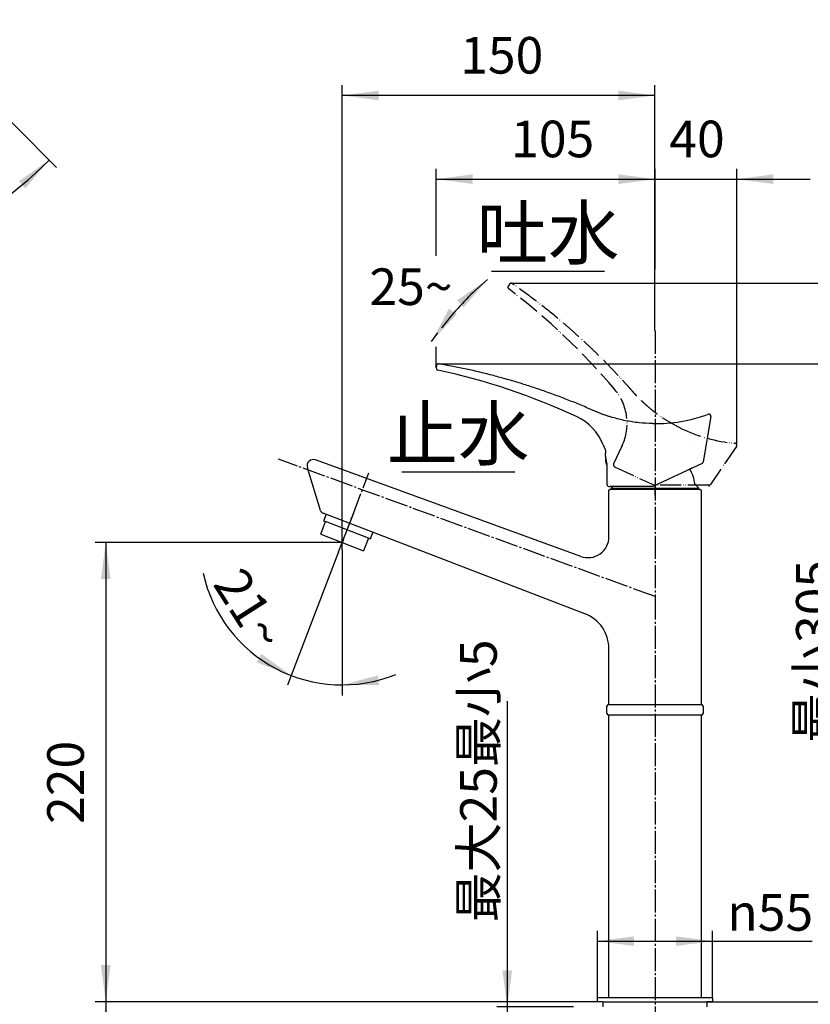
# Model space of a CAD drawing. Units: millimetres. Extents: x 0 to 1068, y 0 to 1485.
# Drawn here: x 483 to 861, y 690 to 1161 of the extents above; entities that cross this region are included whole.
import ezdxf

# ---------------------------------------------------------------- set-up
doc = ezdxf.new("R2010")
doc.units = ezdxf.units.MM
doc.linetypes.add('DASH_CENTER', pattern=[14, 11, -1, 1, -1])
doc.linetypes.add('PHANTOM', pattern=[13, 10, -1, 0, -1, 0, -1])
doc.layers.add('1', color=7, linetype='Continuous')
doc.styles.add('CONVERTER_11', font='MS Mincho.ttf', dxfattribs={"width": 0.89})
doc.styles.add('CONVERTER_12', font='txt.shx', dxfattribs={"width": 0.9})
doc.dimstyles.new('ME10_DIM_10', dxfattribs={"dimtxt": 17.5, "dimasz": 17.5, "dimexe": 5, "dimexo": 0, "dimgap": 5, "dimtad": 1, "dimdsep": 46, "dimtxsty": 'CONVERTER_12', "dimsah": 1, "dimcen": 0.09, "dimclrd": 2, "dimclre": 2, "dimclrt": 7, "dimadec": 0, "dimazin": 0, "dimtfac": 1, "dimtdec": 4, "dimtix": 1, "dimtmove": 0, "dimatfit": 3, "dimfxl": 1, "dimtolj": 1, "dimtzin": 0, "dimarcsym": 0})
doc.dimstyles.new('ME10_DIM_11', dxfattribs={"dimtxt": 17.5, "dimasz": 17.5, "dimexe": 5, "dimexo": 0, "dimgap": 5, "dimtad": 1, "dimdsep": 46, "dimtxsty": 'CONVERTER_12', "dimsah": 1, "dimcen": 0.09, "dimclrd": 2, "dimclre": 2, "dimclrt": 7, "dimadec": 0, "dimazin": 0, "dimtfac": 1, "dimtdec": 4, "dimtix": 1, "dimtmove": 0, "dimatfit": 3, "dimfxl": 1, "dimtolj": 1, "dimtzin": 0, "dimarcsym": 0})
doc.dimstyles.new('ME10_DIM_12', dxfattribs={"dimtxt": 17.5, "dimasz": 17.5, "dimexe": 5, "dimexo": 0, "dimgap": 5, "dimtad": 1, "dimdsep": 46, "dimtxsty": 'CONVERTER_12', "dimsah": 1, "dimcen": 0.09, "dimclrd": 2, "dimclre": 2, "dimclrt": 7, "dimadec": 0, "dimazin": 0, "dimtfac": 1, "dimtdec": 4, "dimtix": 1, "dimtmove": 0, "dimatfit": 3, "dimfxl": 1, "dimtolj": 1, "dimtzin": 0, "dimarcsym": 0})
doc.dimstyles.new('ME10_DIM_13', dxfattribs={"dimtxt": 17.5, "dimasz": 17.5, "dimexe": 5, "dimexo": 0, "dimgap": 5, "dimtad": 1, "dimdsep": 46, "dimtxsty": 'CONVERTER_12', "dimsah": 1, "dimcen": 0.09, "dimclrd": 2, "dimclre": 2, "dimclrt": 7, "dimadec": 0, "dimazin": 0, "dimtfac": 1, "dimtdec": 4, "dimtix": 1, "dimtmove": 0, "dimatfit": 3, "dimfxl": 1, "dimtolj": 1, "dimtzin": 0, "dimarcsym": 0})
doc.dimstyles.new('ME10_DIM_15', dxfattribs={"dimtxt": 17.5, "dimasz": 17.5, "dimexe": 5, "dimexo": 0, "dimgap": 5, "dimtad": 1, "dimdsep": 46, "dimtxsty": 'CONVERTER_12', "dimsah": 1, "dimcen": 0.09, "dimclrd": 2, "dimclre": 2, "dimclrt": 7, "dimadec": 0, "dimazin": 0, "dimtfac": 1, "dimtdec": 4, "dimtix": 1, "dimtmove": 0, "dimatfit": 3, "dimfxl": 1, "dimtolj": 1, "dimtzin": 0, "dimarcsym": 0})
doc.dimstyles.new('ME10_DIM_16', dxfattribs={"dimtxt": 17.5, "dimasz": 17.5, "dimexe": 5, "dimexo": 0, "dimgap": 5, "dimtad": 1, "dimdsep": 46, "dimtxsty": 'CONVERTER_11', "dimsah": 1, "dimcen": 0.09, "dimclrd": 2, "dimclre": 2, "dimclrt": 7, "dimadec": 0, "dimazin": 0, "dimtfac": 1, "dimtdec": 4, "dimtix": 1, "dimtmove": 0, "dimatfit": 3, "dimfxl": 1, "dimtolj": 1, "dimtzin": 0, "dimarcsym": 0})
doc.dimstyles.new('ME10_DIM_17', dxfattribs={"dimtxt": 17.5, "dimasz": 17.5, "dimexe": 5, "dimexo": 0, "dimgap": 5, "dimtad": 1, "dimdsep": 46, "dimtxsty": 'CONVERTER_11', "dimsah": 1, "dimcen": 0.09, "dimclrd": 2, "dimclre": 2, "dimclrt": 7, "dimadec": 0, "dimazin": 0, "dimtfac": 1, "dimtdec": 4, "dimtix": 1, "dimtmove": 0, "dimatfit": 3, "dimfxl": 1, "dimtolj": 1, "dimtzin": 0, "dimarcsym": 0})
doc.dimstyles.new('ME10_DIM_19', dxfattribs={"dimtxt": 17.5, "dimasz": 17.5, "dimexe": 5, "dimexo": 0, "dimgap": 5, "dimtad": 1, "dimdsep": 46, "dimtxsty": 'CONVERTER_11', "dimsah": 1, "dimcen": 0.09, "dimclrd": 2, "dimclre": 2, "dimclrt": 7, "dimadec": 0, "dimazin": 0, "dimtfac": 1, "dimtdec": 4, "dimtix": 1, "dimtmove": 0, "dimatfit": 3, "dimfxl": 1, "dimtolj": 1, "dimtzin": 0, "dimarcsym": 0})
doc.dimstyles.new('ME10_DIM_22', dxfattribs={"dimtxt": 17.5, "dimasz": 17.5, "dimexe": 5, "dimexo": 0, "dimgap": 5, "dimtad": 1, "dimdsep": 46, "dimtxsty": 'CONVERTER_11', "dimsah": 1, "dimcen": 0.09, "dimclrd": 2, "dimclre": 2, "dimclrt": 7, "dimadec": 0, "dimazin": 0, "dimtfac": 1, "dimtdec": 4, "dimtix": 1, "dimtmove": 0, "dimatfit": 3, "dimfxl": 1, "dimtolj": 1, "dimtzin": 0, "dimarcsym": 0})
doc.dimstyles.new('ME10_DIM_23', dxfattribs={"dimtxt": 17.5, "dimasz": 17.5, "dimexe": 5, "dimexo": 0, "dimgap": 5, "dimtad": 1, "dimdsep": 46, "dimtxsty": 'CONVERTER_12', "dimsah": 1, "dimcen": 0.09, "dimclrd": 2, "dimclre": 2, "dimclrt": 7, "dimadec": 0, "dimazin": 0, "dimtfac": 1, "dimtdec": 4, "dimtix": 1, "dimtmove": 0, "dimatfit": 3, "dimfxl": 1, "dimtolj": 1, "dimtzin": 0, "dimarcsym": 0})
doc.dimstyles.new('ME10_DIM_24', dxfattribs={"dimtxt": 17.5, "dimasz": 17.5, "dimexe": 5, "dimexo": 0, "dimgap": 5, "dimtad": 1, "dimdsep": 46, "dimtxsty": 'CONVERTER_12', "dimsah": 1, "dimcen": 0.09, "dimclrd": 2, "dimclre": 2, "dimclrt": 7, "dimadec": 0, "dimazin": 0, "dimtfac": 1, "dimtdec": 4, "dimtix": 1, "dimtmove": 0, "dimatfit": 3, "dimfxl": 1, "dimtolj": 1, "dimtzin": 0, "dimarcsym": 0})
doc.dimstyles.new('ME10_DIM_25', dxfattribs={"dimtxt": 17.5, "dimasz": 17.5, "dimexe": 5, "dimexo": 0, "dimgap": 5, "dimtad": 1, "dimdsep": 46, "dimtxsty": 'CONVERTER_12', "dimsah": 1, "dimcen": 0.09, "dimclrd": 2, "dimclre": 2, "dimclrt": 7, "dimadec": 0, "dimazin": 0, "dimtfac": 1, "dimtdec": 4, "dimtix": 1, "dimtmove": 0, "dimatfit": 3, "dimfxl": 1, "dimtolj": 1, "dimtzin": 0, "dimarcsym": 0})
doc.dimstyles.get("Standard").update_dxf_attribs({"dimtxt": 0.18, "dimasz": 0.18, "dimexe": 0.18, "dimexo": 0.0625, "dimgap": 0.09, "dimtad": 0, "dimtih": 1, "dimtoh": 1, "dimdec": 4, "dimzin": 0, "dimdsep": 46, "dimtxsty": 'Standard', "dimcen": 0.09, "dimadec": 0, "dimazin": 0, "dimtfac": 1, "dimtdec": 4, "dimtofl": 0, "dimtmove": 0, "dimatfit": 3, "dimfxl": 1, "dimtolj": 1, "dimtzin": 0, "dimarcsym": 0})

# ---------------------------------------------------------------- blocks, each defined once
blk = doc.blocks.new('レバー想像図', base_point=(3365.87, 1157.44))
at = {"color": 5, "linetype": 'PHANTOM'}
for p, q in [((716.99, 1034.18), (716.43, 1033.3)), ((770.91, 957.11), (766.81, 948.3)), ((804.43, 959.18), (804.43, 959.18)), ((825.54, 956.62), (813.1, 938.53)), ((767.29, 946.97), (786.32, 938.1)), ((812.28, 938.1), (786.32, 938.1))]:
    blk.add_line(p, q, dxfattribs=at)
blk.add_open_spline([(799.01, 965.29), (797.04, 966.31), (793.13, 968.34), (788.56, 971.42), (785.07, 974.1), (782.97, 975.88), (781.33, 977.36), (780.12, 978.5), (778.93, 979.68), (777.96, 980.68), (777.2, 981.49), (776.64, 982.11), (776.09, 982.73), (775.35, 983.57), (774.43, 984.62), (772.95, 986.28), (771.08, 988.34), (768.05, 991.61), (764.21, 995.63), (759.49, 1000.37), (754.68, 1005), (749.76, 1009.53), (744.76, 1013.96), (737.96, 1019.72), (729.27, 1026.67), (722.02, 1031.86), (718.4, 1034.45)], degree=3, knots=[0, 0, 0, 0, 6.624964, 13.211336, 16.507723, 19.814648, 21.474327, 23.139263, 24.808289, 26.47826, 27.313241, 28.148485, 28.984133, 29.820058, 31.491686, 33.162882, 36.504224, 39.844471, 46.523046, 53.201627, 59.883784, 66.570251, 73.25459, 79.933187, 93.284162, 106.647335, 106.647335, 106.647335, 106.647335], dxfattribs=at)
at = {"layer": '1', "color": 4, "linetype": 'Continuous'}
blk.add_line((825.72, 957.23), (825.72, 957.21), dxfattribs=at)
at = {"layer": '1', "color": 5, "linetype": 'PHANTOM'}
for centre, radius, start, end in [((717.26, 1032.76), 1, 147.0501, 232.6926), ((521.18, 775.44), 322.52, 40.2507, 52.6926), ((717.83, 1033.63), 1, 90, 147.0422), ((717.83, 1033.63), 1, 65, 90), ((717.83, 1033.63), 1, 55.1082, 65), ((748.26, 967.67), 25, 335.0003, 40.2507), ((831.21, 1031.81), 73.9, 244.1648, 265.0253), ((824.72, 957.19), 1, 325.4956, 85.0253), ((767.71, 947.88), 1, 155.0003, 245), ((812.25, 938.16), 0.5, 270, 325.4957), ((812.28, 939.1), 1, 270, 325.4956)]:
    blk.add_arc(centre, radius, start, end, dxfattribs=at)
blk = doc.blocks.new('27-18-M1', base_point=(2533, 1068.96))
at = {"color": 7, "linetype": 'Continuous'}
for p, q in [((682.15, 995.32), (682, 994.29)), ((813.3, 970.91), (809.67, 949.26)), ((761.88, 957.35), (761.88, 957.35)), ((763.59, 947.75), (763.59, 938.55)), ((809.11, 948.52), (785.59, 937.55)), ((764.59, 937.55), (765.09, 937.55)), ((785.59, 937.55), (765.09, 937.55))]:
    blk.add_line(p, q, dxfattribs=at)
for points, knots in [([(785.59, 967.56), (783.38, 967.65), (778.98, 967.83), (773.53, 968.7), (769.24, 969.65), (766.58, 970.37), (764.46, 971.02), (762.88, 971.55), (761.31, 972.11), (760.02, 972.61), (758.98, 973.02), (758.21, 973.34), (757.44, 973.68), (756.42, 974.13), (755.15, 974.68), (753.1, 975.56), (750.53, 976.64), (746.41, 978.32), (741.22, 980.35), (734.95, 982.64), (728.63, 984.81), (722.26, 986.84), (715.85, 988.74), (707.26, 991.09), (696.44, 993.71), (687.69, 995.35), (683.31, 996.17)], [0, 0, 0, 0, 6.624964, 13.211336, 16.507723, 19.814648, 21.474327, 23.139263, 24.808289, 26.47826, 27.313241, 28.148485, 28.984133, 29.820058, 31.491686, 33.162882, 36.504224, 39.844471, 46.523046, 53.201627, 59.883784, 66.570251, 73.25459, 79.933187, 93.284162, 106.647335, 106.647335, 106.647335, 106.647335]), ([(762.91, 955.09), (762.89, 955.13), (762.86, 955.21), (762.79, 955.4), (762.69, 955.65), (762.57, 955.92), (762.47, 956.14), (762.39, 956.32), (762.31, 956.49), (762.24, 956.64), (762.17, 956.79), (762.11, 956.91), (762.06, 957.01), (762.02, 957.08), (761.99, 957.14), (761.97, 957.18), (761.95, 957.2), (761.95, 957.21), (761.95, 957.21)], [0, 0, 0, 0, 0.132556, 0.262748, 0.61012, 0.936715, 1.146177, 1.343533, 1.527127, 1.701115, 1.860785, 2.00826, 2.102232, 2.186985, 2.258003, 2.310772, 2.321516, 2.331421, 2.331421, 2.331421, 2.331421]), ([(763.59, 947.75), (763.59, 947.75), (763.59, 947.75), (763.59, 947.76), (763.59, 947.77), (763.59, 947.79), (763.6, 947.81), (763.6, 947.84), (763.61, 947.87), (763.62, 947.91), (763.62, 947.95), (763.63, 948), (763.64, 948.06), (763.65, 948.1), (763.66, 948.13), (763.66, 948.14), (763.66, 948.15)], [0, 0, 0, 0, 0.0031021, 0.00848, 0.0201455, 0.0376135, 0.0606544, 0.0890387, 0.1225369, 0.162137, 0.2068963, 0.2568037, 0.3118483, 0.372019, 0.3885569, 0.4054408, 0.4054408, 0.4054408, 0.4054408])]:
    blk.add_open_spline(points, degree=3, knots=knots, dxfattribs=at)
at = {"layer": '1', "color": 7, "linetype": 'Continuous'}
blk.add_line((804.99, 946.59), (803.15, 945.73), dxfattribs=at)
at = {"layer": '1', "color": 4, "linetype": 'PHANTOM'}
blk.add_line((786.59, 938.01), (786.59, 933.42), dxfattribs=at)
at = {"layer": '1', "color": 7, "linetype": 'Continuous'}
for centre, radius, start, end in [((682.99, 994.16), 1, 172.0501, 180), ((682.99, 994.16), 1, 180, 257.6926), ((683.14, 995.18), 1, 90, 172.0422), ((683.14, 995.18), 1, 80.1082, 90), ((614.03, 678.08), 322.52, 65.2507, 77.6926), ((738.59, 948.26), 25, 21.3042, 65.2507), ((786.66, 1041.45), 73.9, 269.1648, 290.0253), ((812.31, 971.08), 1, 350.4956, 110.0253), ((808.69, 949.42), 1, 295, 350.4956), ((764.59, 938.55), 1, 180.0003, 270)]:
    blk.add_arc(centre, radius, start, end, dxfattribs=at)
at = {"layer": '1'}
blk.add_blockref('レバー想像図', (3365.87, 1157.44), dxfattribs=at)
blk = doc.blocks.new('84-381A-M21', base_point=(4407.11, 1353.02))
at = {"layer": '1', "color": 7, "linetype": 'Continuous'}
blk.add_line((763.66, 948.15), (763.19, 948.15), dxfattribs=at)
for start, end in [(176.5694, 190.1999), (174.2135, 176.5694)]:
    blk.add_arc((786.81, 952.4), 24, start, end, dxfattribs=at)
blk = doc.blocks.new('84-381', base_point=(399.8, 587.61))
at = {"layer": '1', "color": 7, "linetype": 'Continuous'}
for start, end in [(171.0604, 180), (180, 200.7424)]:
    blk.add_arc((774.81, 952.7), 12, start, end, dxfattribs=at)
blk = doc.blocks.new('37-302-M11', base_point=(1543, 1114))
at = {"layer": '1', "color": 7, "linetype": 'Continuous'}
for p, q in [((766.48, 937.59), (765.59, 936.7)), ((765.59, 936.7), (807.59, 936.7)), ((765.59, 936.7), (765.59, 936.2)), ((807.59, 936.7), (805.59, 938.7)), ((807.59, 936.2), (807.59, 936.7)), ((807.59, 936.2), (765.59, 936.2))]:
    blk.add_line(p, q, dxfattribs=at)
blk.add_arc((789.65, 937.29), 16, 5.0702, 32.1618, dxfattribs=at)
blk = doc.blocks.new('87-141-1', base_point=(627.91, 914.84))
at = {"layer": '1', "color": 7, "linetype": 'Continuous'}
for points, knots in [([(358.37, 913.6), (358.33, 913.58), (358.25, 913.52), (358.07, 913.39), (357.83, 913.19), (357.58, 912.91), (357.39, 912.62), (357.27, 912.32), (357.23, 912.01), (357.27, 911.7), (357.39, 911.4), (357.58, 911.1), (357.83, 910.83), (358.15, 910.55), (358.53, 910.3), (358.98, 910.05), (359.47, 909.83), (360.02, 909.62), (360.62, 909.42), (361.27, 909.25), (361.95, 909.09), (362.67, 908.96), (363.42, 908.85), (364.19, 908.76), (364.98, 908.7), (365.78, 908.66), (366.59, 908.65), (367.4, 908.66), (368.21, 908.7), (368.99, 908.76), (369.77, 908.85), (370.52, 908.96), (371.24, 909.09), (371.92, 909.25), (372.57, 909.42), (373.16, 909.62), (373.72, 909.83), (374.21, 910.05), (374.66, 910.3), (375.03, 910.55), (375.36, 910.83), (375.61, 911.1), (375.8, 911.4), (375.91, 911.7), (375.96, 912.01), (375.92, 912.21), (375.9, 912.3)], [0, 0, 0, 0, 0.143842, 0.287975, 0.681749, 1.077286, 1.403647, 1.732184, 2.0325, 2.332816, 2.661352, 2.987714, 3.38325, 3.777024, 4.257694, 4.737686, 5.306826, 5.875613, 6.526101, 7.176414, 7.895138, 8.613768, 9.3837, 10.153582, 10.955186, 11.756768, 12.569077, 13.381387, 14.182969, 14.984573, 15.754455, 16.524386, 17.243016, 17.961741, 18.612054, 19.262542, 19.831329, 20.400469, 20.880461, 21.36113, 21.754904, 22.150441, 22.476803, 22.805339, 23.105655, 23.405971, 23.405971, 23.405971, 23.405971]), ([(375.9, 912.3), (375.87, 912.41), (375.8, 912.62), (375.61, 912.9), (375.38, 913.16), (375.2, 913.31), (375.11, 913.39)], [0, 0, 0, 0, 0.328537, 0.654898, 1.010238, 1.363587, 1.363587, 1.363587, 1.363587])]:
    blk.add_open_spline(points, degree=3, knots=knots, dxfattribs=at)
blk = doc.blocks.new('87-141', base_point=(420.45, 1069.6))
at = {"layer": '1', "color": 4, "linetype": 'PHANTOM'}
for p, q in [((642.41, 924.7), (636.98, 910.56)), ((642.68, 925.4), (642.41, 924.7))]:
    blk.add_line(p, q, dxfattribs=at)
at = {"layer": '1'}
blk.add_blockref('87-141-1', (627.91, 914.84), dxfattribs=at)
blk = doc.blocks.new('30-224-M11', base_point=(422.51, 1074.95))
at = {"layer": '1', "color": 7, "linetype": 'Continuous'}
for p, q in [((629.34, 924.15), (628.17, 921.1)), ((354.59, 920.68), (354.59, 917.54)), ((378.59, 917.54), (378.59, 920.68)), ((626.77, 914.67), (629.1, 920.74)), ((628.17, 921.1), (629.1, 920.74)), ((649.64, 912.85), (629.1, 920.74)), ((355.59, 911.48), (355.59, 917.54)), ((377.59, 917.54), (377.59, 911.48)), ((626.77, 914.67), (637.04, 910.73)), ((650.58, 912.49), (651.75, 915.54)), ((637.04, 910.73), (647.31, 906.78)), ((649.64, 912.85), (647.31, 906.78)), ((649.64, 912.85), (650.58, 912.49))]:
    blk.add_line(p, q, dxfattribs=at)
for points, knots in [([(378.54, 917.93), (378.5, 918.06), (378.41, 918.33), (378.16, 918.71), (377.84, 919.06), (377.42, 919.41), (376.94, 919.73), (376.37, 920.05), (375.74, 920.34), (375.02, 920.61), (374.26, 920.86), (373.43, 921.09), (372.56, 921.28), (371.63, 921.46), (370.67, 921.6), (369.68, 921.71), (368.66, 921.79), (367.63, 921.84), (366.59, 921.85), (365.55, 921.84), (364.52, 921.79), (363.51, 921.71), (362.51, 921.6), (361.56, 921.46), (360.63, 921.28), (359.76, 921.09), (358.92, 920.86), (358.16, 920.61), (357.45, 920.34), (356.82, 920.05), (356.25, 919.73), (355.76, 919.41), (355.35, 919.06), (355.02, 918.71), (354.78, 918.33), (354.63, 917.94), (354.57, 917.54), (354.63, 917.15), (354.78, 916.76), (355.01, 916.41), (355.28, 916.1), (355.49, 915.91), (355.59, 915.82)], [0, 0, 0, 0, 0.421679, 0.840567, 1.348229, 1.853629, 2.470547, 3.086594, 3.817051, 4.547055, 5.381912, 6.216545, 7.138976, 8.061285, 9.049434, 10.03752, 11.066316, 12.095085, 13.137621, 14.180158, 15.208927, 16.237723, 17.225809, 18.213958, 19.136267, 20.058698, 20.89333, 21.728187, 22.458192, 23.188649, 23.804696, 24.421614, 24.927014, 25.434676, 25.853564, 26.275243, 26.660707, 27.046171, 27.46785, 27.886738, 28.301943, 28.714553, 28.714553, 28.714553, 28.714553]), ([(377.55, 917.89), (377.51, 918.02), (377.43, 918.26), (377.2, 918.61), (376.9, 918.93), (376.52, 919.26), (376.08, 919.55), (375.55, 919.84), (374.97, 920.11), (374.32, 920.36), (373.62, 920.58), (372.86, 920.79), (372.06, 920.97), (371.21, 921.13), (370.33, 921.26), (369.42, 921.36), (368.49, 921.43), (367.54, 921.48), (366.59, 921.49), (365.64, 921.48), (364.69, 921.43), (363.77, 921.36), (362.85, 921.26), (361.98, 921.13), (361.13, 920.97), (360.33, 920.79), (359.56, 920.58), (358.87, 920.36), (358.21, 920.11), (357.63, 919.84), (357.11, 919.55), (356.66, 919.26), (356.28, 918.93), (355.99, 918.61), (355.76, 918.26), (355.65, 917.96), (355.6, 917.72), (355.59, 917.6), (355.59, 917.54)], [0, 0, 0, 0, 0.386541, 0.770525, 1.235883, 1.699168, 2.264678, 2.829389, 3.498975, 4.168147, 4.933433, 5.698513, 6.544075, 7.389525, 8.295329, 9.201074, 10.144138, 11.087176, 12.042834, 12.998493, 13.941531, 14.884594, 15.790339, 16.696143, 17.541593, 18.387155, 19.152235, 19.917522, 20.586693, 21.25628, 21.820991, 22.3865, 22.849785, 23.315143, 23.699127, 24.085668, 24.264182, 24.43974, 24.43974, 24.43974, 24.43974]), ([(377.59, 917.54), (377.59, 917.6), (377.59, 917.72), (377.56, 917.84), (377.55, 917.89)], [0, 0, 0, 0, 0.1755582, 0.3540719, 0.3540719, 0.3540719, 0.3540719]), ([(378.59, 917.54), (378.59, 917.61), (378.59, 917.74), (378.56, 917.86), (378.54, 917.93)], [0, 0, 0, 0, 0.1915166, 0.3862573, 0.3862573, 0.3862573, 0.3862573]), ([(377.55, 911.83), (377.51, 911.95), (377.43, 912.2), (377.2, 912.54), (376.9, 912.87), (376.52, 913.19), (376.08, 913.48), (375.55, 913.77), (374.97, 914.04), (374.32, 914.29), (373.62, 914.52), (372.86, 914.72), (372.06, 914.9), (371.21, 915.06), (370.33, 915.19), (369.42, 915.29), (368.49, 915.37), (367.54, 915.41), (366.59, 915.42), (365.64, 915.41), (364.69, 915.37), (363.77, 915.29), (362.85, 915.19), (361.98, 915.06), (361.13, 914.9), (360.33, 914.72), (359.56, 914.52), (358.87, 914.29), (358.21, 914.04), (357.63, 913.77), (357.11, 913.48), (356.66, 913.19), (356.28, 912.87), (355.99, 912.54), (355.76, 912.2), (355.65, 911.9), (355.6, 911.65), (355.59, 911.54), (355.59, 911.48)], [0, 0, 0, 0, 0.386514, 0.770468, 1.235806, 1.699069, 2.264563, 2.829259, 3.498835, 4.167997, 4.933277, 5.698351, 6.543909, 7.389356, 8.295158, 9.200902, 10.143965, 11.087003, 12.042661, 12.998319, 13.941357, 14.88442, 15.790164, 16.695966, 17.541412, 18.386971, 19.152045, 19.917325, 20.586487, 21.256063, 21.820759, 22.386253, 22.849516, 23.314854, 23.698808, 24.085322, 24.26382, 24.439362, 24.439362, 24.439362, 24.439362]), ([(376.6, 911.8), (376.56, 911.91), (376.49, 912.13), (376.28, 912.45), (376.01, 912.75), (375.66, 913.04), (375.26, 913.31), (374.78, 913.57), (374.25, 913.82), (373.65, 914.05), (373.02, 914.25), (372.32, 914.44), (371.59, 914.61), (370.81, 914.75), (370.01, 914.87), (369.17, 914.96), (368.33, 915.03), (367.46, 915.07), (366.59, 915.08), (365.72, 915.07), (364.86, 915.03), (364.01, 914.96), (363.18, 914.87), (362.38, 914.75), (361.6, 914.61), (360.87, 914.44), (360.17, 914.25), (359.53, 914.05), (358.93, 913.82), (358.41, 913.57), (357.93, 913.31), (357.52, 913.04), (357.17, 912.75), (356.9, 912.45), (356.7, 912.13), (356.58, 911.81), (356.53, 911.48), (356.58, 911.14), (356.7, 910.82), (356.9, 910.5), (357.17, 910.21), (357.52, 909.91), (357.93, 909.64), (358.41, 909.38), (358.93, 909.14), (359.53, 908.91), (360.17, 908.7), (360.87, 908.51), (361.6, 908.35), (362.38, 908.2), (363.18, 908.08), (364.01, 907.99), (364.86, 907.92), (365.72, 907.88), (366.59, 907.87), (367.46, 907.88), (368.33, 907.92), (369.17, 907.99), (370.01, 908.08), (370.81, 908.2), (371.59, 908.35), (372.32, 908.51), (373.02, 908.7), (373.65, 908.91), (374.25, 909.14), (374.78, 909.38), (375.26, 909.64), (375.66, 909.91), (376.01, 910.21), (376.28, 910.5), (376.49, 910.82), (376.61, 911.14), (376.66, 911.48), (376.62, 911.69), (376.6, 911.8)], [0, 0, 0, 0, 0.353133, 0.703928, 1.129077, 1.552331, 2.068987, 2.584914, 3.196663, 3.808034, 4.507221, 5.206221, 5.978754, 6.751184, 7.578758, 8.406279, 9.267895, 10.129489, 11.002613, 11.875737, 12.737331, 13.598947, 14.426468, 15.254041, 16.026472, 16.799005, 17.498005, 18.197192, 18.808563, 19.420312, 19.936239, 20.452895, 20.876149, 21.301298, 21.652093, 22.005226, 22.328025, 22.650825, 23.003958, 23.354753, 23.779902, 24.203156, 24.719812, 25.235739, 25.847488, 26.458858, 27.158046, 27.857046, 28.629578, 29.402009, 30.229583, 31.057103, 31.91872, 32.780313, 33.653438, 34.526562, 35.388155, 36.249772, 37.077292, 37.904866, 38.677297, 39.44983, 40.14883, 40.848017, 41.459387, 42.071137, 42.587064, 43.103719, 43.526974, 43.952123, 44.302918, 44.656051, 44.97885, 45.30165, 45.30165, 45.30165, 45.30165]), ([(377.59, 915.82), (377.7, 915.91), (377.9, 916.1), (378.18, 916.41), (378.41, 916.76), (378.53, 917.09), (378.59, 917.35), (378.59, 917.48), (378.59, 917.54)], [0, 0, 0, 0, 0.41261, 0.827815, 1.246703, 1.668382, 1.863123, 2.05464, 2.05464, 2.05464, 2.05464]), ([(355.59, 911.48), (355.59, 911.42), (355.6, 911.3), (355.65, 911.06), (355.76, 910.76), (355.99, 910.41), (356.28, 910.09), (356.66, 909.77), (357.11, 909.47), (357.63, 909.18), (358.21, 908.92), (358.87, 908.66), (359.56, 908.44), (360.33, 908.23), (361.13, 908.05), (361.98, 907.89), (362.85, 907.76), (363.77, 907.66), (364.69, 907.59), (365.64, 907.54), (366.59, 907.53), (367.54, 907.54), (368.49, 907.59), (369.42, 907.66), (370.33, 907.76), (371.21, 907.89), (372.06, 908.05), (372.86, 908.23), (373.62, 908.44), (374.32, 908.66), (374.97, 908.92), (375.55, 909.18), (376.08, 909.47), (376.52, 909.77), (376.9, 910.09), (377.2, 910.41), (377.43, 910.76), (377.54, 911.06), (377.59, 911.3), (377.59, 911.42), (377.59, 911.48)], [0, 0, 0, 0, 0.175542, 0.35404, 0.740554, 1.124508, 1.589846, 2.053109, 2.618603, 3.183299, 3.852875, 4.522037, 5.287317, 6.052391, 6.89795, 7.743396, 8.649198, 9.554942, 10.498005, 11.441043, 12.396701, 13.35236, 14.295397, 15.23846, 16.144204, 17.050006, 17.895453, 18.741011, 19.506085, 20.271365, 20.940527, 21.610103, 22.174799, 22.740293, 23.203556, 23.668894, 24.052849, 24.439362, 24.61786, 24.793402, 24.793402, 24.793402, 24.793402]), ([(377.59, 911.48), (377.59, 911.54), (377.59, 911.65), (377.56, 911.77), (377.55, 911.83)], [0, 0, 0, 0, 0.1755422, 0.3540402, 0.3540402, 0.3540402, 0.3540402])]:
    blk.add_open_spline(points, degree=3, knots=knots, dxfattribs=at)
blk = doc.blocks.new('K4712-0-M1', base_point=(433, 1069))
at = {"layer": '1', "color": 7, "linetype": 'Continuous'}
for p, q in [((626.72, 925.97), (620.4, 946.49)), ((751.18, 904.07), (624.29, 950.19)), ((764.59, 935.7), (765.09, 936.2)), ((764.59, 913.47), (764.59, 935.7)), ((765.09, 936.2), (808.09, 936.2)), ((808.09, 936.2), (808.59, 935.7)), ((808.59, 935.7), (808.59, 883.47)), ((753.04, 876.66), (627.92, 924.69)), ((808.59, 883.47), (808.59, 870.61)), ((808.59, 870.61), (808.59, 833.2)), ((764.59, 833.2), (764.59, 859.86)), ((764.59, 833.2), (808.59, 833.2))]:
    blk.add_line(p, q, dxfattribs=at)
for centre, radius, start, end in [((623.26, 947.38), 3, 70.0247, 197.1328), ((628.63, 926.56), 2, 197.1328, 249), ((754.59, 913.47), 10, 250.0247, 360), ((746.59, 859.86), 18, 0, 69)]:
    blk.add_arc(centre, radius, start, end, dxfattribs=at)
blk = doc.blocks.new('38-135-M15', base_point=(2014, 394))
at = {"layer": '1', "color": 7, "linetype": 'Continuous'}
for p, q in [((764.39, 833.2), (808.79, 833.2)), ((763.59, 829), (763.59, 832.4)), ((809.59, 832.4), (809.59, 829)), ((808.79, 828.2), (764.39, 828.2))]:
    blk.add_line(p, q, dxfattribs=at)
for centre, start, end in [((764.39, 832.4), 90, 180), ((808.79, 832.4), 0, 90), ((764.39, 829), 180, 270), ((808.79, 829), 270, 0)]:
    blk.add_arc(centre, 0.8, start, end, dxfattribs=at)
blk = doc.blocks.new('37-306-M1', base_point=(2014, 394))
at = {"layer": '1', "color": 7, "linetype": 'Continuous'}
for p, q in [((764.59, 693.2), (764.59, 828.2)), ((808.59, 828.2), (808.59, 693.2))]:
    blk.add_line(p, q, dxfattribs=at)
blk = doc.blocks.new('15-16-M1', base_point=(857, 449))
at = {"layer": '1', "color": 7, "linetype": 'Continuous'}
for p, q in [((759.39, 693.2), (759.09, 692.9)), ((759.39, 693.2), (759.09, 692.9)), ((759.09, 691.5), (759.09, 692.9)), ((759.09, 691.5), (759.09, 692.9)), ((759.39, 693.2), (813.79, 693.2)), ((814.09, 692.9), (813.79, 693.2)), ((814.09, 692.9), (813.79, 693.2)), ((814.09, 692.9), (814.09, 691.5)), ((814.09, 692.9), (814.09, 691.5)), ((759.09, 691.5), (759.39, 691.2)), ((759.09, 691.5), (759.39, 691.2)), ((761.59, 691.2), (759.39, 691.2)), ((813.79, 691.2), (811.59, 691.2)), ((813.79, 691.2), (814.09, 691.5)), ((813.79, 691.2), (814.09, 691.5))]:
    blk.add_line(p, q, dxfattribs=at)
blk = doc.blocks.new('98-168', base_point=(1742.91, 764.47))
at = {"layer": '1', "color": 7, "linetype": 'Continuous'}
for p, q in [((761.59, 691.2), (811.59, 691.2)), ((761.59, 691.2), (761.59, 688.7)), ((811.59, 688.7), (811.59, 691.2))]:
    blk.add_line(p, q, dxfattribs=at)
blk = doc.blocks.new('*D42')
at = {"layer": '1', "color": 2, "linetype": 'Continuous'}
for p, q in [((681.99, 1047.81), (681.99, 1089.42)), ((786.66, 1041.45), (786.66, 1089.42)), ((681.99, 1084.42), (786.66, 1084.42)), ((681.99, 994.16), (681.99, 1004.33))]:
    blk.add_line(p, q, dxfattribs=at)
at = {"layer": '1', "color": 2}
for points in [[(699.49, 1086.73), (699.49, 1082.12), (681.99, 1084.42)], [(769.16, 1082.12), (769.16, 1086.73), (786.66, 1084.42)]]:
    blk.add_solid(points, dxfattribs=at)
at = {"layer": '1', "color": 7, "insert": (717.8, 1089.42), "char_height": 17.5, "attachment_point": 7, "rotation": 0.0001, "line_spacing_factor": 0.60024, "style": 'CONVERTER_12'}
blk.add_mtext('105', dxfattribs=at)
blk = doc.blocks.new('*D43')
at = {"layer": '1', "color": 2, "linetype": 'Continuous'}
for p, q in [((637.04, 910.73), (519.02, 910.73)), ((524.02, 910.73), (524.02, 691.2)), ((759.39, 691.2), (519.02, 691.2))]:
    blk.add_line(p, q, dxfattribs=at)
at = {"layer": '1', "color": 2}
for points in [[(526.32, 893.23), (521.71, 893.23), (524.02, 910.73)], [(521.71, 708.7), (526.32, 708.7), (524.02, 691.2)]]:
    blk.add_solid(points, dxfattribs=at)
at = {"layer": '1', "color": 7, "insert": (519.02, 776.17), "char_height": 17.5, "attachment_point": 7, "rotation": 90, "line_spacing_factor": 0.60024, "style": 'CONVERTER_12'}
blk.add_mtext('220', dxfattribs=at)
blk = doc.blocks.new('*D44')
at = {"layer": '1', "color": 2, "linetype": 'Continuous'}
for p, q in [((637.04, 910.73), (637.04, 1129.42)), ((786.59, 1011.83), (786.59, 1129.42)), ((786.59, 1124.42), (637.04, 1124.42))]:
    blk.add_line(p, q, dxfattribs=at)
at = {"layer": '1', "color": 2}
for points in [[(654.54, 1126.73), (654.54, 1122.12), (637.04, 1124.42)], [(769.09, 1122.12), (769.09, 1126.73), (786.59, 1124.42)]]:
    blk.add_solid(points, dxfattribs=at)
at = {"layer": '1', "color": 7, "insert": (693.44, 1129.42), "char_height": 17.5, "attachment_point": 7, "rotation": 0.0001, "line_spacing_factor": 0.60024, "style": 'CONVERTER_12'}
blk.add_mtext('150', dxfattribs=at)
blk = doc.blocks.new('*D45')
at = {"layer": '1', "color": 2, "linetype": 'Continuous'}
for p, q in [((915.59, 726.2), (915.59, 691.2)), ((811.59, 691.2), (920.59, 691.2)), ((915.59, 691.2), (915.59, 645.7)), ((803.09, 645.7), (920.59, 645.7)), ((915.59, 645.7), (915.59, 610.7))]:
    blk.add_line(p, q, dxfattribs=at)
at = {"layer": '1', "color": 2}
for points in [[(913.29, 708.7), (917.9, 708.7), (915.59, 691.2)], [(917.9, 628.2), (913.29, 628.2), (915.59, 645.7)]]:
    blk.add_solid(points, dxfattribs=at)
at = {"layer": '1', "color": 7, "insert": (910.59, 654.87), "char_height": 17.5, "attachment_point": 7, "rotation": 90, "line_spacing_factor": 0.60024, "style": 'CONVERTER_12'}
blk.add_mtext('46', dxfattribs=at)
blk = doc.blocks.new('*D47')
at = {"layer": '1', "color": 2, "linetype": 'Continuous'}
for p, q in [((759.09, 692.9), (759.09, 725.15)), ((814.09, 692.9), (814.09, 725.15)), ((759.09, 720.15), (814.09, 720.15)), ((814.09, 720.15), (861.75, 720.15))]:
    blk.add_line(p, q, dxfattribs=at)
at = {"layer": '1', "color": 2}
for points in [[(776.59, 722.45), (776.59, 717.85), (759.09, 720.15)], [(796.59, 717.85), (796.59, 722.45), (814.09, 720.15)]]:
    blk.add_solid(points, dxfattribs=at)
at = {"layer": '1', "color": 7, "insert": (821.15, 725.15), "char_height": 17.5, "attachment_point": 7, "rotation": 0.0001, "line_spacing_factor": 0.60024, "style": 'CONVERTER_12'}
blk.add_mtext('\\C7;{\\Fgdt;n}\\C7;55', dxfattribs=at)
blk = doc.blocks.new('*D48')
at = {"layer": '1', "color": 2, "linetype": 'Continuous'}
for p, q in [((715.94, 834.83), (715.94, 688.7)), ((747.59, 688.7), (710.94, 688.7)), ((715.94, 688.7), (715.94, 673.2)), ((747.59, 673.2), (710.94, 673.2)), ((715.94, 673.2), (715.94, 638.2))]:
    blk.add_line(p, q, dxfattribs=at)
at = {"layer": '1', "color": 2}
for points in [[(713.64, 706.2), (718.25, 706.2), (715.94, 688.7)], [(718.25, 655.7), (713.64, 655.7), (715.94, 673.2)]]:
    blk.add_solid(points, dxfattribs=at)
at = {"layer": '1', "color": 7, "insert": (710.94, 729.13), "char_height": 17.5, "attachment_point": 7, "rotation": 90, "line_spacing_factor": 0.454545, "style": 'CONVERTER_11'}
blk.add_mtext('\\C7;最大\\C7;25最小5', dxfattribs=at)
blk = doc.blocks.new('*D49')
at = {"layer": '1', "color": 2, "linetype": 'Continuous'}
for p, q in [((759.39, 691.2), (519.02, 691.2)), ((524.02, 691.2), (524.02, 316.2)), ((777.59, 316.2), (519.02, 316.2))]:
    blk.add_line(p, q, dxfattribs=at)
at = {"layer": '1', "color": 2}
for points in [[(526.32, 673.7), (521.71, 673.7), (524.02, 691.2)], [(521.71, 333.7), (526.32, 333.7), (524.02, 316.2)]]:
    blk.add_solid(points, dxfattribs=at)
at = {"layer": '1', "color": 7, "insert": (519.02, 381.64), "char_height": 17.5, "attachment_point": 7, "rotation": 90, "line_spacing_factor": 0.454545, "style": 'CONVERTER_11'}
blk.add_mtext('フレキホース直管時390', dxfattribs=at)
blk = doc.blocks.new('*D51')
at = {"layer": '1', "color": 2, "linetype": 'Continuous'}
for p, q in [((683.14, 996.19), (881.5, 996.19)), ((876.5, 691.2), (876.5, 996.19)), ((813.79, 691.2), (881.5, 691.2))]:
    blk.add_line(p, q, dxfattribs=at)
at = {"layer": '1', "color": 2}
for points in [[(878.8, 978.69), (874.2, 978.69), (876.5, 996.19)], [(874.2, 708.7), (878.8, 708.7), (876.5, 691.2)]]:
    blk.add_solid(points, dxfattribs=at)
at = {"layer": '1', "color": 7, "insert": (871.5, 814.9), "char_height": 17.5, "attachment_point": 7, "rotation": 90, "line_spacing_factor": 0.454545, "style": 'CONVERTER_11'}
blk.add_mtext('\\C7;最小\\C7;305', dxfattribs=at)
blk = doc.blocks.new('*D54')
at = {"layer": '1', "color": 2, "linetype": 'Continuous'}
for p, q in [((717.83, 1034.63), (921.5, 1034.63)), ((916.5, 691.2), (916.5, 1034.63)), ((813.79, 691.2), (921.5, 691.2))]:
    blk.add_line(p, q, dxfattribs=at)
at = {"layer": '1', "color": 2}
for points in [[(918.8, 1017.13), (914.2, 1017.13), (916.5, 1034.63)], [(914.2, 708.7), (918.8, 708.7), (916.5, 691.2)]]:
    blk.add_solid(points, dxfattribs=at)
at = {"layer": '1', "color": 7, "insert": (911.5, 833.93), "char_height": 17.5, "attachment_point": 7, "rotation": 90, "line_spacing_factor": 0.454545, "style": 'CONVERTER_11'}
blk.add_mtext('\\C7;最大\\C7;343', dxfattribs=at)
blk = doc.blocks.new('*D55')
at = {"layer": '1', "color": 2, "linetype": 'Continuous'}
for p, q in [((786.59, 1011.83), (786.59, 1089.42)), ((825.72, 957.23), (825.72, 1089.42)), ((751.59, 1084.42), (786.59, 1084.42)), ((786.59, 1084.42), (825.72, 1084.42)), ((825.72, 1084.42), (860.72, 1084.42))]:
    blk.add_line(p, q, dxfattribs=at)
at = {"layer": '1', "color": 2}
for points in [[(769.09, 1082.12), (769.09, 1086.73), (786.59, 1084.42)], [(843.22, 1086.73), (843.22, 1082.12), (825.72, 1084.42)]]:
    blk.add_solid(points, dxfattribs=at)
at = {"layer": '1', "color": 7, "insert": (793.42, 1089.42), "char_height": 17.5, "attachment_point": 7, "rotation": 0.0001, "line_spacing_factor": 0.60024, "style": 'CONVERTER_12'}
blk.add_mtext('40', dxfattribs=at)
blk = doc.blocks.new('*D57')
at = {"layer": '1', "color": 2, "linetype": 'Continuous'}
for p, q in [((635.34, 906.29), (612.64, 847.16)), ((637.04, 907.2), (637.04, 842.63)), ((612.64, 847.16), (610.85, 842.49)), ((637.04, 842.63), (637.04, 837.63))]:
    blk.add_line(p, q, dxfattribs=at)
blk.add_arc((637.04, 910.73), 68.09, 192.4796, 292.088, dxfattribs=at)
at = {"layer": '1', "color": 2}
for points in [[(596.15, 853.44), (598.34, 857.5), (612.64, 847.16)], [(654.1, 847.16), (654.69, 842.59), (637.04, 842.63)]]:
    blk.add_solid(points, dxfattribs=at)
at = {"layer": '1', "color": 7, "insert": (574.9, 890.83), "char_height": 17.5, "attachment_point": 7, "rotation": 302.5138, "line_spacing_factor": 0.60024, "style": 'CONVERTER_12'}
blk.add_mtext('21{\\Fgdt;~}', dxfattribs=at)
blk = doc.blocks.new('*D58')
at = {"layer": '1', "color": 2, "linetype": 'Continuous'}
for p, q in [((442.9, 1147.57), (496.98, 1093.5)), ((366.59, 1110), (366.59, 1039.49)), ((496.98, 1093.5), (500.51, 1089.96)), ((366.59, 1039.49), (366.59, 1034.49))]:
    blk.add_line(p, q, dxfattribs=at)
blk.add_arc((366.59, 1223.88), 184.39, 270, 315, dxfattribs=at)
at = {"layer": '1', "color": 2}
for points in [[(485.58, 1080.02), (482.48, 1083.43), (496.98, 1093.5)], [(383.96, 1042.62), (384.18, 1038.02), (366.59, 1039.49)]]:
    blk.add_solid(points, dxfattribs=at)
at = {"layer": '1', "color": 7, "insert": (424.68, 1050.69), "char_height": 17.5, "attachment_point": 7, "rotation": 24.59, "line_spacing_factor": 0.60024, "style": 'CONVERTER_12'}
blk.add_mtext('45{\\Fgdt;~}', dxfattribs=at)

msp = doc.modelspace()

# ---------------------------------------------------------------- linework, layer by layer
at = {"layer": '1', "color": 2, "linetype": 'Continuous'}
for p, q in [((708.482, 1040.5), (762.482, 1040.5)), ((665.588, 944.5), (719.588, 944.5))]:
    msp.add_line(p, q, dxfattribs=at)
at = {"layer": '1', "color": 2, "linetype": 'DASH_CENTER'}
for p, q in [((786.592, 1011.834), (786.592, 884.865)), ((786.592, 884.865), (606.653, 950.5)), ((637.044, 910.727), (649.853, 944.094)), ((635.342, 906.293), (637.044, 910.727)), ((637.043, 907.196), (637.043, 910.727)), ((786.592, 884.865), (786.592, 279.2))]:
    msp.add_line(p, q, dxfattribs=at)
at = {"layer": '1', "color": 2, "linetype": 'Continuous'}
msp.add_arc((803.469, 921.971), 150, 133.20238, 142.48767, dxfattribs=at)
at = {"layer": '1', "color": 2}
for points in [[(695, 1023.067), (691.933, 1026.506), (706.526, 1036.435)], [(688.082, 1022.469), (691.836, 1019.797), (679.812, 1006.876)]]:
    msp.add_solid(points, dxfattribs=at)

# ---------------------------------------------------------------- block references
msp.add_blockref('98-168', (1742.908, 764.465))
at = {"layer": '1'}
for name, p in [('27-18-M1', (2533, 1068.956)), ('15-16-M1', (857, 449)), ('K4712-0-M1', (433, 1069)), ('84-381', (399.802, 587.615)), ('84-381A-M21', (4407.111, 1353.017)), ('37-302-M11', (1543, 1114)), ('30-224-M11', (422.506, 1074.946)), ('87-141', (420.452, 1069.595)), ('38-135-M15', (2014, 394)), ('37-306-M1', (2014, 394))]:
    msp.add_blockref(name, p, dxfattribs=at)

# ---------------------------------------------------------------- texts
at = {"layer": '1', "color": 7, "attachment_point": 5}
for s, insert, char_height, line_spacing_factor, style in [('吐水', (735.437, 1055.5), 25, 0.545455, 'CONVERTER_11'), ('25{\\Fgdt;~}', (669.935, 1033), 17.5, 0.720288, 'CONVERTER_12'), ('止水', (692.437, 959.5), 25, 0.545455, 'CONVERTER_11')]:
    msp.add_mtext(s, dxfattribs=dict(at, insert=insert, char_height=char_height, line_spacing_factor=line_spacing_factor, style=style))

# ---------------------------------------------------------------- dimensions: what is measured, and where the dimension line sits
at = {"layer": '1'}
for base, center, p1, p2, dimstyle, picture, middle in [((437.155, 1053.526), (366.592, 1223.88), (366.592, 1110), (442.897, 1147.574), 'ME10_DIM_25', '*D58', (438.539, 1066.661)), ((624.634, 843.774), (637.043, 910.726), (635.342, 906.293), (637.043, 907.196), 'ME10_DIM_24', '*D57', (591.219, 881.517))]:
    dim = msp.add_angular_dim_3p(base=base, center=center, p1=p1, p2=p2, dimstyle=dimstyle, dxfattribs=at)
    dim.commit()
    dim.dimension.update_dxf_attribs({"geometry": picture, "text_midpoint": middle})
for base, p1, p2, text, dimstyle, picture, middle in [((786.592, 1124.423), (637.043, 910.727), (786.592, 1011.834), '150', 'ME10_DIM_12', '*D44', (711.817, 1138.173)), ((681.992, 1084.423), (786.664, 1041.45), (681.992, 994.156), '105', 'ME10_DIM_10', '*D42', (736.177, 1098.173)), ((786.592, 1084.423), (825.716, 957.23), (786.592, 1011.834), '40', 'ME10_DIM_23', '*D55', (806.546, 1098.173))]:
    dim = msp.add_linear_dim(base=base, p1=p1, p2=p2, text=text, dimstyle=dimstyle, dxfattribs=at)
    dim.commit()
    dim.dimension.update_dxf_attribs({"geometry": picture, "text_midpoint": middle, "text_rotation": 0.00014})
for base, p1, p2, text, dimstyle, override, picture, middle in [((916.499, 691.2), (717.83, 1034.631), (813.792, 691.2), '最大343', 'ME10_DIM_22', {"dimpost": '最大<>'}, '*D54', (902.749, 862.962)), ((876.499, 691.2), (683.136, 996.185), (813.792, 691.2), '最小305', 'ME10_DIM_19', {"dimpost": '最小<>'}, '*D51', (862.749, 843.924)), ((715.942, 688.7), (747.592, 673.2), (747.592, 688.7), '最大25最小5', 'ME10_DIM_16', {"dimpost": '最大<>'}, '*D48', (702.192, 775.663))]:
    dim = msp.add_linear_dim(base=base, p1=p1, p2=p2, angle=90, text=text, dimstyle=dimstyle, override=override, dxfattribs=at)
    dim.commit()
    dim.dimension.update_dxf_attribs({"geometry": picture, "text_midpoint": middle, "text_rotation": 90})
for base, p1, p2, text, dimstyle, picture, middle in [((524.019, 910.727), (759.392, 691.2), (637.043, 910.727), '220', 'ME10_DIM_11', '*D43', (510.269, 797.166)), ((915.592, 691.2), (803.092, 645.7), (811.592, 691.2), '46', 'ME10_DIM_13', '*D45', (901.842, 667.999)), ((524.019, 691.2), (777.592, 316.2), (759.392, 691.2), 'フレキホース直管時390', 'ME10_DIM_17', '*D49', (510.269, 481.388))]:
    dim = msp.add_linear_dim(base=base, p1=p1, p2=p2, angle=90, text=text, dimstyle=dimstyle, dxfattribs=at)
    dim.commit()
    dim.dimension.update_dxf_attribs({"geometry": picture, "text_midpoint": middle, "text_rotation": 90})
dim = msp.add_linear_dim(base=(759.092, 720.151), p1=(814.092, 692.9), p2=(759.092, 692.9), dimstyle='ME10_DIM_15', override={"dimpost": '{\\Fgdt;n}<>'}, dxfattribs=at)
dim.commit()
dim.dimension.update_dxf_attribs({"geometry": '*D47', "text_midpoint": (838.126, 733.901), "text_rotation": 0.00014})

# ---------------------------------------------------------------- leaders
at = {"layer": '1', "color": 2, "linetype": 'Continuous', "has_arrowhead": 0}
for points in [[(706.526, 1036.435), (700.783, 1031.312)], [(679.812, 1006.876), (682.747, 1011)]]:
    msp.add_leader(points, dimstyle='Standard', dxfattribs=at)

doc.saveas('drawing.dxf')
